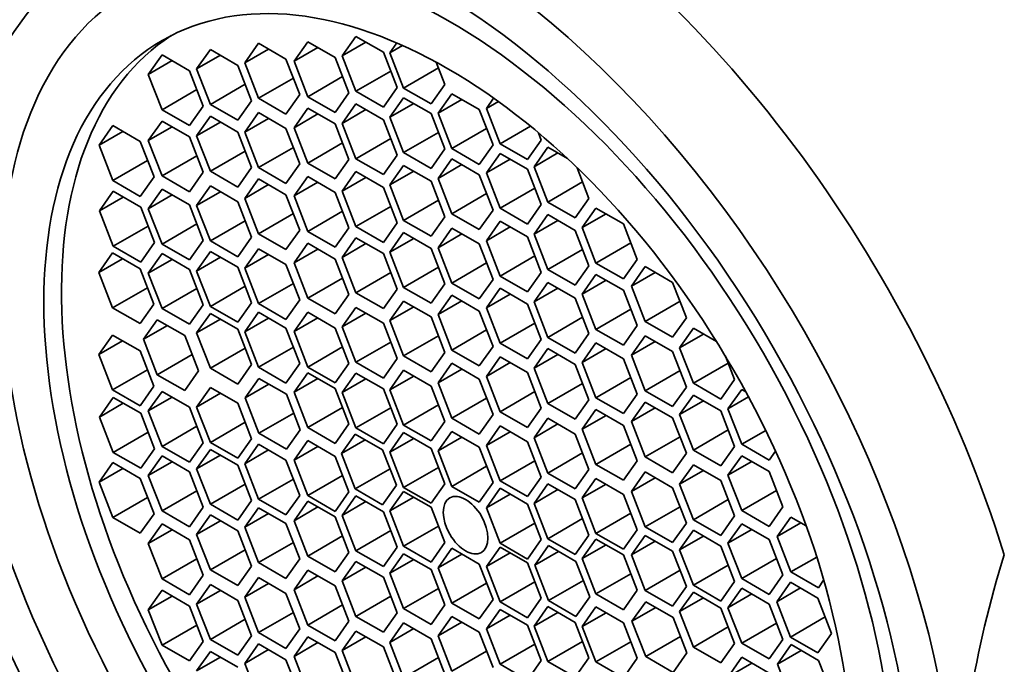
# Model space of a CAD drawing. Units: millimetres. Extents: x 0 to 1478, y 0 to 1758.
# Drawn here: x 207 to 222, y 546 to 556 of the extents above; entities that cross this region are included whole.
import ezdxf
from ezdxf import colors
from ezdxf.entities.mleader import LeaderData, LeaderLine
from ezdxf.math import Vec2, Vec3

# ---------------------------------------------------------------- set-up
doc = ezdxf.new("R2010")
doc.units = ezdxf.units.MM
doc.layers.add('DV5_Défaut', color=7, linetype='Continuous')
doc.layers.add('Défaut', color=7, linetype='Continuous')

# ---------------------------------------------------------------- blocks, each defined once
blk = doc.blocks.new('_DOT')
at = {"color": 0}
blk.add_line((0, 0), (-1, 0), dxfattribs=at)
at = {"color": 0, "const_width": 0.333}
blk.add_lwpolyline([(-0.1665, 0, 1), (0.1665, 0, 1)], format="xyb", close=True, dxfattribs=at)
blk = doc.blocks.new('SE4')
at = {"layer": 'DV5_Défaut', "color": 7, "linetype": 'Continuous', "lineweight": 35}
for p, q in [((210.585, 555.461), (210.381, 555.17)), ((210.993, 555.225), (210.585, 555.461)), ((211.318, 555.484), (211.114, 555.193)), ((211.726, 555.248), (211.318, 555.484)), ((212.034, 555.564), (211.829, 555.274)), ((212.183, 555.478), (211.829, 555.274)), ((212.442, 555.328), (212.034, 555.564)), ((212.641, 555.467), (212.539, 555.321)), ((212.726, 555.429), (212.539, 555.321)), ((209.15, 555.29), (208.946, 554.999)), ((209.559, 555.054), (209.15, 555.29)), ((209.869, 555.369), (209.665, 555.079)), ((210.019, 555.283), (209.665, 555.079)), ((210.278, 555.133), (209.869, 555.369)), ((210.735, 555.374), (210.381, 555.17)), ((211.467, 555.397), (211.114, 555.193)), ((212.646, 554.802), (212.442, 555.328)), ((212.539, 555.321), (212.743, 554.795)), ((209.3, 555.203), (208.946, 554.999)), ((210.482, 554.607), (210.278, 555.133)), ((210.381, 555.17), (210.585, 554.644)), ((211.198, 554.699), (210.993, 555.225)), ((211.114, 555.193), (211.318, 554.667)), ((211.93, 554.722), (211.726, 555.248)), ((211.829, 555.274), (212.034, 554.747)), ((213.356, 554.85), (213.227, 555.181)), ((208.946, 554.999), (209.15, 554.473)), ((209.763, 554.528), (209.559, 555.054)), ((209.665, 555.079), (209.869, 554.553)), ((212.551, 555.046), (212.034, 554.747)), ((213.261, 555.094), (212.743, 554.795)), ((210.387, 554.852), (209.869, 554.553)), ((211.103, 554.943), (210.585, 554.644)), ((211.835, 554.966), (211.318, 554.667)), ((213.151, 554.56), (213.356, 554.85)), ((209.668, 554.772), (209.15, 554.473)), ((210.993, 554.408), (211.198, 554.699)), ((211.726, 554.431), (211.93, 554.722)), ((212.034, 554.747), (212.442, 554.512)), ((212.442, 554.512), (212.646, 554.802)), ((212.743, 554.795), (213.151, 554.56)), ((213.461, 554.711), (213.256, 554.421)), ((213.869, 554.475), (213.461, 554.711)), ((209.869, 554.553), (210.278, 554.317)), ((210.278, 554.317), (210.482, 554.607)), ((210.585, 554.644), (210.993, 554.408)), ((211.318, 554.667), (211.726, 554.431)), ((212.034, 554.561), (211.829, 554.27)), ((212.442, 554.325), (212.034, 554.561)), ((212.743, 554.651), (212.539, 554.361)), ((212.893, 554.565), (212.539, 554.361)), ((213.151, 554.416), (212.743, 554.651)), ((213.61, 554.625), (213.256, 554.421)), ((214.082, 554.647), (213.974, 554.493)), ((214.152, 554.596), (213.974, 554.493)), ((209.15, 554.473), (209.559, 554.237)), ((209.559, 554.237), (209.763, 554.528)), ((210.585, 554.43), (210.381, 554.14)), ((210.993, 554.195), (210.585, 554.43)), ((211.318, 554.497), (211.114, 554.206)), ((211.467, 554.41), (211.114, 554.206)), ((211.726, 554.261), (211.318, 554.497)), ((212.183, 554.474), (211.829, 554.27)), ((213.356, 553.89), (213.151, 554.416)), ((213.256, 554.421), (213.461, 553.895)), ((214.073, 553.949), (213.869, 554.475)), ((213.974, 554.493), (214.178, 553.967)), ((209.15, 554.304), (208.946, 554.014)), ((209.559, 554.068), (209.15, 554.304)), ((209.869, 554.375), (209.665, 554.084)), ((210.019, 554.288), (209.665, 554.084)), ((210.278, 554.139), (209.869, 554.375)), ((210.735, 554.344), (210.381, 554.14)), ((211.93, 553.735), (211.726, 554.261)), ((211.829, 554.27), (212.034, 553.744)), ((212.646, 553.799), (212.442, 554.325)), ((212.539, 554.361), (212.743, 553.835)), ((208.419, 554.236), (208.215, 553.946)), ((208.568, 554.15), (208.215, 553.946)), ((208.827, 554), (208.419, 554.236)), ((209.3, 554.218), (208.946, 554.014)), ((210.482, 553.613), (210.278, 554.139)), ((210.381, 554.14), (210.585, 553.614)), ((211.198, 553.669), (210.993, 554.195)), ((211.114, 554.206), (211.318, 553.68)), ((213.261, 554.134), (212.743, 553.835)), ((213.978, 554.194), (213.461, 553.895)), ((214.63, 554.228), (214.178, 553.967)), ((214.79, 554.022), (214.748, 554.13)), ((209.031, 553.474), (208.827, 554)), ((208.946, 554.014), (209.15, 553.488)), ((209.763, 553.542), (209.559, 554.068)), ((209.665, 554.084), (209.869, 553.558)), ((211.835, 553.979), (211.318, 553.68)), ((212.551, 554.043), (212.034, 553.744)), ((214.178, 553.967), (214.586, 553.731)), ((214.586, 553.731), (214.79, 554.022)), ((208.215, 553.946), (208.419, 553.42)), ((210.387, 553.857), (209.869, 553.558)), ((211.103, 553.913), (210.585, 553.614)), ((212.743, 553.835), (213.151, 553.599)), ((213.151, 553.599), (213.356, 553.89)), ((213.461, 553.895), (213.869, 553.659)), ((213.869, 553.659), (214.073, 553.949)), ((214.178, 553.823), (213.974, 553.533)), ((214.586, 553.587), (214.178, 553.823)), ((214.887, 553.916), (214.683, 553.626)), ((215.037, 553.83), (214.683, 553.626)), ((215.178, 553.748), (214.887, 553.916)), ((208.936, 553.718), (208.419, 553.42)), ((209.668, 553.786), (209.15, 553.488)), ((210.993, 553.378), (211.198, 553.669)), ((211.318, 553.68), (211.726, 553.445)), ((211.726, 553.445), (211.93, 553.735)), ((212.034, 553.744), (212.442, 553.508)), ((212.442, 553.508), (212.646, 553.799)), ((213.461, 553.743), (213.256, 553.452)), ((213.869, 553.507), (213.461, 553.743)), ((214.327, 553.737), (213.974, 553.533)), ((209.559, 553.252), (209.763, 553.542)), ((209.869, 553.558), (210.278, 553.322)), ((210.278, 553.322), (210.482, 553.613)), ((210.585, 553.614), (210.993, 553.378)), ((212.034, 553.552), (211.829, 553.261)), ((212.442, 553.316), (212.034, 553.552)), ((212.743, 553.644), (212.539, 553.354)), ((212.893, 553.558), (212.539, 553.354)), ((213.151, 553.408), (212.743, 553.644)), ((213.61, 553.656), (213.256, 553.452)), ((213.974, 553.533), (214.178, 553.007)), ((214.79, 553.061), (214.586, 553.587)), ((214.683, 553.626), (214.887, 553.1)), ((215.5, 553.154), (215.323, 553.611)), ((208.419, 553.42), (208.827, 553.184)), ((208.827, 553.184), (209.031, 553.474)), ((209.15, 553.488), (209.559, 553.252)), ((210.585, 553.445), (210.381, 553.155)), ((210.993, 553.209), (210.585, 553.445)), ((211.318, 553.48), (211.114, 553.19)), ((211.467, 553.394), (211.114, 553.19)), ((211.726, 553.244), (211.318, 553.48)), ((212.183, 553.465), (211.829, 553.261)), ((213.356, 552.882), (213.151, 553.408)), ((213.256, 553.452), (213.461, 552.926)), ((214.073, 552.981), (213.869, 553.507)), ((215.405, 553.399), (214.887, 553.1)), ((208.425, 553.26), (208.221, 552.97)), ((208.833, 553.025), (208.425, 553.26)), ((209.15, 553.292), (208.946, 553.001)), ((209.559, 553.056), (209.15, 553.292)), ((209.869, 553.339), (209.665, 553.048)), ((210.019, 553.252), (209.665, 553.048)), ((210.278, 553.103), (209.869, 553.339)), ((210.735, 553.359), (210.381, 553.155)), ((211.93, 552.718), (211.726, 553.244)), ((211.829, 553.261), (212.034, 552.735)), ((212.646, 552.79), (212.442, 553.316)), ((212.539, 553.354), (212.743, 552.827)), ((214.696, 553.305), (214.178, 553.007)), ((208.574, 553.174), (208.221, 552.97)), ((209.3, 553.206), (208.946, 553.001)), ((210.482, 552.577), (210.278, 553.103)), ((210.381, 553.155), (210.585, 552.629)), ((211.198, 552.683), (210.993, 553.209)), ((211.114, 553.19), (211.318, 552.663)), ((213.261, 553.126), (212.743, 552.827)), ((213.978, 553.225), (213.461, 552.926)), ((214.887, 553.1), (215.296, 552.864)), ((215.296, 552.864), (215.5, 553.154)), ((208.221, 552.97), (208.425, 552.444)), ((209.037, 552.498), (208.833, 553.025)), ((208.946, 553.001), (209.15, 552.475)), ((209.763, 552.53), (209.559, 553.056)), ((209.665, 553.048), (209.869, 552.522)), ((211.835, 552.962), (211.318, 552.663)), ((212.551, 553.034), (212.034, 552.735)), ((213.869, 552.69), (214.073, 552.981)), ((214.178, 553.007), (214.586, 552.771)), ((214.586, 552.771), (214.79, 553.061)), ((215.603, 553.009), (215.399, 552.719)), ((216.012, 552.774), (215.603, 553.009)), ((210.387, 552.821), (209.869, 552.522)), ((211.103, 552.927), (210.585, 552.629)), ((212.442, 552.499), (212.646, 552.79)), ((212.743, 552.827), (213.151, 552.592)), ((213.151, 552.592), (213.356, 552.882)), ((213.461, 552.926), (213.869, 552.69)), ((214.178, 552.816), (213.974, 552.525)), ((214.586, 552.58), (214.178, 552.816)), ((214.887, 552.913), (214.683, 552.622)), ((215.037, 552.827), (214.683, 552.622)), ((215.296, 552.677), (214.887, 552.913)), ((215.753, 552.923), (215.399, 552.719)), ((208.942, 552.743), (208.425, 552.444)), ((209.668, 552.774), (209.15, 552.475)), ((210.993, 552.393), (211.198, 552.683)), ((211.318, 552.663), (211.726, 552.428)), ((211.726, 552.428), (211.93, 552.718)), ((212.034, 552.735), (212.442, 552.499)), ((212.743, 552.646), (212.539, 552.356)), ((213.151, 552.41), (212.743, 552.646)), ((213.461, 552.711), (213.256, 552.421)), ((213.869, 552.476), (213.461, 552.711)), ((214.327, 552.729), (213.974, 552.525)), ((215.5, 552.151), (215.296, 552.677)), ((215.399, 552.719), (215.603, 552.193)), ((216.216, 552.247), (216.012, 552.774)), ((208.833, 552.208), (209.037, 552.498)), ((209.559, 552.24), (209.763, 552.53)), ((209.869, 552.522), (210.278, 552.286)), ((210.278, 552.286), (210.482, 552.577)), ((210.585, 552.629), (210.993, 552.393)), ((212.034, 552.567), (211.829, 552.277)), ((212.442, 552.332), (212.034, 552.567)), ((212.893, 552.56), (212.539, 552.356)), ((213.61, 552.625), (213.256, 552.421)), ((213.974, 552.525), (214.178, 551.999)), ((214.79, 552.054), (214.586, 552.58)), ((214.683, 552.622), (214.887, 552.096)), ((208.425, 552.444), (208.833, 552.208)), ((209.15, 552.475), (209.559, 552.24)), ((209.869, 552.364), (209.665, 552.074)), ((210.278, 552.129), (209.869, 552.364)), ((210.585, 552.406), (210.381, 552.116)), ((210.993, 552.17), (210.585, 552.406)), ((211.318, 552.488), (211.114, 552.197)), ((211.467, 552.401), (211.114, 552.197)), ((211.726, 552.252), (211.318, 552.488)), ((212.183, 552.481), (211.829, 552.277)), ((212.539, 552.356), (212.743, 551.83)), ((213.356, 551.884), (213.151, 552.41)), ((213.256, 552.421), (213.461, 551.895)), ((214.073, 551.95), (213.869, 552.476)), ((215.405, 552.395), (214.887, 552.096)), ((216.121, 552.492), (215.603, 552.193)), ((208.414, 552.343), (208.21, 552.053)), ((208.564, 552.257), (208.21, 552.053)), ((208.823, 552.108), (208.414, 552.343)), ((209.15, 552.333), (208.946, 552.043)), ((209.3, 552.247), (208.946, 552.043)), ((209.559, 552.097), (209.15, 552.333)), ((210.019, 552.278), (209.665, 552.074)), ((210.735, 552.32), (210.381, 552.116)), ((211.93, 551.726), (211.726, 552.252)), ((211.829, 552.277), (212.034, 551.751)), ((212.646, 551.806), (212.442, 552.332)), ((214.696, 552.298), (214.178, 551.999)), ((216.012, 551.957), (216.216, 552.247)), ((209.027, 551.581), (208.823, 552.108)), ((209.763, 551.571), (209.559, 552.097)), ((209.665, 552.074), (209.869, 551.548)), ((210.482, 551.602), (210.278, 552.129)), ((210.381, 552.116), (210.585, 551.589)), ((211.198, 551.644), (210.993, 552.17)), ((211.114, 552.197), (211.318, 551.671)), ((213.261, 552.129), (212.743, 551.83)), ((213.978, 552.194), (213.461, 551.895)), ((214.887, 552.096), (215.296, 551.861)), ((215.296, 551.861), (215.5, 552.151)), ((215.603, 552.193), (216.012, 551.957)), ((216.336, 552.14), (216.132, 551.85)), ((216.744, 551.905), (216.336, 552.14)), ((208.21, 552.053), (208.414, 551.527)), ((208.946, 552.043), (209.15, 551.517)), ((211.835, 551.97), (211.318, 551.671)), ((212.551, 552.05), (212.034, 551.751)), ((213.869, 551.659), (214.073, 551.95)), ((214.178, 551.999), (214.586, 551.763)), ((214.586, 551.763), (214.79, 552.054)), ((215.603, 552.023), (215.399, 551.732)), ((215.753, 551.936), (215.399, 551.732)), ((216.012, 551.787), (215.603, 552.023)), ((216.485, 552.054), (216.132, 551.85)), ((208.932, 551.826), (208.414, 551.527)), ((209.668, 551.815), (209.15, 551.517)), ((210.387, 551.847), (209.869, 551.548)), ((211.103, 551.888), (210.585, 551.589)), ((212.442, 551.515), (212.646, 551.806)), ((212.743, 551.83), (213.151, 551.594)), ((213.151, 551.594), (213.356, 551.884)), ((213.461, 551.895), (213.869, 551.659)), ((214.178, 551.818), (213.974, 551.527)), ((214.586, 551.582), (214.178, 551.818)), ((214.887, 551.904), (214.683, 551.614)), ((215.037, 551.818), (214.683, 551.614)), ((215.296, 551.668), (214.887, 551.904)), ((216.216, 551.261), (216.012, 551.787)), ((216.132, 551.85), (216.336, 551.324)), ((216.948, 551.379), (216.744, 551.905)), ((210.993, 551.354), (211.198, 551.644)), ((211.318, 551.671), (211.726, 551.436)), ((211.726, 551.436), (211.93, 551.726)), ((212.034, 551.751), (212.442, 551.515)), ((212.743, 551.626), (212.539, 551.336)), ((213.151, 551.39), (212.743, 551.626)), ((213.461, 551.715), (213.256, 551.425)), ((213.61, 551.629), (213.256, 551.425)), ((213.869, 551.479), (213.461, 551.715)), ((214.327, 551.732), (213.974, 551.527)), ((215.5, 551.142), (215.296, 551.668)), ((215.399, 551.732), (215.603, 551.206)), ((216.854, 551.623), (216.336, 551.324)), ((208.414, 551.527), (208.823, 551.291)), ((208.823, 551.291), (209.027, 551.581)), ((209.15, 551.517), (209.559, 551.281)), ((209.559, 551.281), (209.763, 551.571)), ((209.869, 551.548), (210.278, 551.312)), ((210.278, 551.312), (210.482, 551.602)), ((210.585, 551.589), (210.993, 551.354)), ((212.034, 551.533), (211.829, 551.242)), ((212.442, 551.297), (212.034, 551.533)), ((212.893, 551.54), (212.539, 551.336)), ((214.073, 550.953), (213.869, 551.479)), ((213.974, 551.527), (214.178, 551.001)), ((214.79, 551.056), (214.586, 551.582)), ((214.683, 551.614), (214.887, 551.087)), ((216.121, 551.505), (215.603, 551.206)), ((209.079, 551.349), (208.875, 551.058)), ((209.487, 551.113), (209.079, 551.349)), ((209.869, 551.444), (209.665, 551.153)), ((210.019, 551.357), (209.665, 551.153)), ((210.278, 551.208), (209.869, 551.444)), ((210.585, 551.461), (210.381, 551.17)), ((210.735, 551.374), (210.381, 551.17)), ((210.993, 551.225), (210.585, 551.461)), ((211.318, 551.462), (211.114, 551.172)), ((211.467, 551.376), (211.114, 551.172)), ((211.726, 551.226), (211.318, 551.462)), ((212.183, 551.447), (211.829, 551.242)), ((212.539, 551.336), (212.743, 550.81)), ((213.356, 550.864), (213.151, 551.39)), ((213.256, 551.425), (213.461, 550.899)), ((215.405, 551.386), (214.887, 551.087)), ((216.744, 551.088), (216.948, 551.379)), ((209.229, 551.263), (208.875, 551.058)), ((210.482, 550.682), (210.278, 551.208)), ((211.198, 550.699), (210.993, 551.225)), ((211.93, 550.7), (211.726, 551.226)), ((211.829, 551.242), (212.034, 550.716)), ((212.646, 550.771), (212.442, 551.297)), ((213.978, 551.197), (213.461, 550.899)), ((214.696, 551.3), (214.178, 551.001)), ((215.603, 551.206), (216.012, 550.97)), ((216.012, 550.97), (216.216, 551.261)), ((216.336, 551.324), (216.744, 551.088)), ((217.052, 551.223), (216.848, 550.932)), ((217.397, 551.023), (217.052, 551.223)), ((208.414, 551.122), (208.21, 550.832)), ((208.564, 551.036), (208.21, 550.832)), ((208.823, 550.886), (208.414, 551.122)), ((208.875, 551.058), (209.079, 550.532)), ((209.691, 550.587), (209.487, 551.113)), ((209.665, 551.153), (209.869, 550.627)), ((210.381, 551.17), (210.585, 550.644)), ((211.114, 551.172), (211.318, 550.646)), ((213.261, 551.108), (212.743, 550.81)), ((214.586, 550.766), (214.79, 551.056)), ((214.887, 551.087), (215.296, 550.852)), ((215.296, 550.852), (215.5, 551.142)), ((216.336, 551.11), (216.132, 550.82)), ((216.744, 550.875), (216.336, 551.11)), ((217.201, 551.136), (216.848, 550.932)), ((209.027, 550.36), (208.823, 550.886)), ((210.387, 550.926), (209.869, 550.627)), ((211.103, 550.943), (210.585, 550.644)), ((211.835, 550.944), (211.318, 550.646)), ((212.551, 551.015), (212.034, 550.716)), ((213.461, 550.899), (213.869, 550.663)), ((213.869, 550.663), (214.073, 550.953)), ((214.178, 551.001), (214.586, 550.766)), ((214.887, 550.92), (214.683, 550.629)), ((215.296, 550.684), (214.887, 550.92)), ((215.603, 551.006), (215.399, 550.715)), ((215.753, 550.919), (215.399, 550.715)), ((216.012, 550.77), (215.603, 551.006)), ((216.485, 551.024), (216.132, 550.82)), ((216.848, 550.932), (217.052, 550.406)), ((208.21, 550.832), (208.414, 550.305)), ((209.597, 550.831), (209.079, 550.532)), ((212.442, 550.481), (212.646, 550.771)), ((212.743, 550.81), (213.151, 550.574)), ((213.151, 550.574), (213.356, 550.864)), ((214.178, 550.798), (213.974, 550.507)), ((214.586, 550.562), (214.178, 550.798)), ((215.037, 550.833), (214.683, 550.629)), ((216.216, 550.244), (216.012, 550.77)), ((216.132, 550.82), (216.336, 550.294)), ((216.948, 550.348), (216.744, 550.875)), ((217.664, 550.461), (217.53, 550.805)), ((208.932, 550.604), (208.414, 550.305)), ((209.869, 550.627), (210.278, 550.391)), ((210.278, 550.391), (210.482, 550.682)), ((210.585, 550.644), (210.993, 550.408)), ((210.993, 550.408), (211.198, 550.699)), ((211.318, 550.646), (211.726, 550.41)), ((211.726, 550.41), (211.93, 550.7)), ((212.034, 550.716), (212.442, 550.481)), ((212.743, 550.598), (212.539, 550.308)), ((213.151, 550.363), (212.743, 550.598)), ((213.461, 550.701), (213.256, 550.411)), ((213.61, 550.615), (213.256, 550.411)), ((213.869, 550.465), (213.461, 550.701)), ((214.327, 550.712), (213.974, 550.507)), ((214.683, 550.629), (214.887, 550.103)), ((215.5, 550.158), (215.296, 550.684)), ((215.399, 550.715), (215.603, 550.189)), ((216.854, 550.593), (216.336, 550.294)), ((217.569, 550.705), (217.052, 550.406)), ((209.079, 550.532), (209.487, 550.297)), ((209.487, 550.297), (209.691, 550.587)), ((210.591, 550.476), (210.386, 550.186)), ((210.999, 550.24), (210.591, 550.476)), ((211.318, 550.561), (211.114, 550.271)), ((211.467, 550.475), (211.114, 550.271)), ((211.726, 550.326), (211.318, 550.561)), ((212.034, 550.556), (211.829, 550.266)), ((212.183, 550.47), (211.829, 550.266)), ((212.442, 550.321), (212.034, 550.556)), ((212.893, 550.512), (212.539, 550.308)), ((214.073, 549.939), (213.869, 550.465)), ((213.974, 550.507), (214.178, 549.981)), ((214.79, 550.036), (214.586, 550.562)), ((216.121, 550.488), (215.603, 550.189)), ((217.46, 550.17), (217.664, 550.461)), ((208.414, 550.305), (208.823, 550.07)), ((208.823, 550.07), (209.027, 550.36)), ((209.869, 550.341), (209.665, 550.051)), ((210.278, 550.106), (209.869, 550.341)), ((210.74, 550.39), (210.386, 550.186)), ((211.93, 549.799), (211.726, 550.326)), ((212.646, 549.794), (212.442, 550.321)), ((212.539, 550.308), (212.743, 549.782)), ((213.356, 549.836), (213.151, 550.363)), ((213.256, 550.411), (213.461, 549.885)), ((215.405, 550.402), (214.887, 550.103)), ((216.744, 550.058), (216.948, 550.348)), ((217.052, 550.406), (217.46, 550.17)), ((217.771, 550.313), (217.567, 550.022)), ((217.832, 550.277), (217.771, 550.313)), ((208.425, 550.193), (208.221, 549.902)), ((208.833, 549.957), (208.425, 550.193)), ((209.15, 550.282), (208.946, 549.992)), ((209.3, 550.196), (208.946, 549.992)), ((209.559, 550.047), (209.15, 550.282)), ((210.019, 550.255), (209.665, 550.051)), ((210.386, 550.186), (210.591, 549.66)), ((211.203, 549.714), (210.999, 550.24)), ((211.114, 550.271), (211.318, 549.745)), ((211.829, 550.266), (212.034, 549.74)), ((213.978, 550.183), (213.461, 549.885)), ((214.696, 550.28), (214.178, 549.981)), ((215.296, 549.868), (215.5, 550.158)), ((215.603, 550.189), (216.012, 549.954)), ((216.012, 549.954), (216.216, 550.244)), ((216.336, 550.294), (216.744, 550.058)), ((217.052, 550.228), (216.848, 549.938)), ((217.46, 549.992), (217.052, 550.228)), ((217.874, 550.2), (217.567, 550.022)), ((208.574, 550.107), (208.221, 549.902)), ((209.763, 549.52), (209.559, 550.047)), ((209.665, 550.051), (209.869, 549.525)), ((210.482, 549.58), (210.278, 550.106)), ((211.835, 550.044), (211.318, 549.745)), ((212.551, 550.039), (212.034, 549.74)), ((213.261, 550.081), (212.743, 549.782)), ((214.586, 549.746), (214.79, 550.036)), ((214.887, 550.103), (215.296, 549.868)), ((215.603, 550.014), (215.399, 549.723)), ((216.012, 549.778), (215.603, 550.014)), ((216.336, 550.125), (216.132, 549.834)), ((216.485, 550.039), (216.132, 549.834)), ((216.744, 549.889), (216.336, 550.125)), ((217.201, 550.142), (216.848, 549.938)), ((217.567, 550.022), (217.771, 549.496)), ((208.221, 549.902), (208.425, 549.376)), ((209.037, 549.431), (208.833, 549.957)), ((208.946, 549.992), (209.15, 549.466)), ((211.108, 549.959), (210.591, 549.66)), ((213.461, 549.885), (213.869, 549.649)), ((213.869, 549.649), (214.073, 549.939)), ((214.178, 549.981), (214.586, 549.746)), ((214.887, 549.885), (214.683, 549.595)), ((215.296, 549.649), (214.887, 549.885)), ((215.753, 549.927), (215.399, 549.723)), ((216.948, 549.363), (216.744, 549.889)), ((216.848, 549.938), (217.052, 549.411)), ((217.664, 549.466), (217.46, 549.992)), ((209.668, 549.765), (209.15, 549.466)), ((210.387, 549.824), (209.869, 549.525)), ((210.999, 549.424), (211.203, 549.714)), ((211.318, 549.745), (211.726, 549.509)), ((211.726, 549.509), (211.93, 549.799)), ((212.034, 549.74), (212.442, 549.504)), ((212.442, 549.504), (212.646, 549.794)), ((212.743, 549.782), (213.151, 549.546)), ((213.151, 549.546), (213.356, 549.836)), ((214.178, 549.77), (213.974, 549.48)), ((214.586, 549.534), (214.178, 549.77)), ((215.037, 549.799), (214.683, 549.595)), ((215.399, 549.723), (215.603, 549.197)), ((216.216, 549.252), (216.012, 549.778)), ((216.132, 549.834), (216.336, 549.308)), ((208.942, 549.675), (208.425, 549.376)), ((210.278, 549.289), (210.482, 549.58)), ((210.591, 549.66), (210.999, 549.424)), ((212.023, 549.649), (211.819, 549.359)), ((212.431, 549.413), (212.023, 549.649)), ((212.743, 549.671), (212.539, 549.381)), ((212.893, 549.585), (212.539, 549.381)), ((213.151, 549.435), (212.743, 549.671)), ((213.461, 549.688), (213.256, 549.397)), ((213.61, 549.601), (213.256, 549.397)), ((213.869, 549.452), (213.461, 549.688)), ((214.327, 549.684), (213.974, 549.48)), ((214.683, 549.595), (214.887, 549.069)), ((215.5, 549.123), (215.296, 549.649)), ((216.854, 549.607), (216.336, 549.308)), ((217.569, 549.71), (217.052, 549.411)), ((218.129, 549.703), (217.771, 549.496)), ((208.833, 549.141), (209.037, 549.431)), ((209.15, 549.466), (209.559, 549.23)), ((209.559, 549.23), (209.763, 549.52)), ((209.869, 549.525), (210.278, 549.289)), ((210.585, 549.498), (210.381, 549.208)), ((210.993, 549.262), (210.585, 549.498)), ((211.318, 549.551), (211.114, 549.261)), ((211.467, 549.465), (211.114, 549.261)), ((211.726, 549.316), (211.318, 549.551)), ((212.172, 549.563), (211.819, 549.359)), ((213.356, 548.909), (213.151, 549.435)), ((214.073, 548.926), (213.869, 549.452)), ((213.974, 549.48), (214.178, 548.953)), ((214.79, 549.008), (214.586, 549.534)), ((216.121, 549.496), (215.603, 549.197)), ((217.46, 549.176), (217.664, 549.466)), ((217.771, 549.496), (218.179, 549.26)), ((208.425, 549.376), (208.833, 549.141)), ((209.15, 549.324), (208.946, 549.033)), ((209.559, 549.088), (209.15, 549.324)), ((209.869, 549.421), (209.665, 549.13)), ((210.019, 549.334), (209.665, 549.13)), ((210.278, 549.185), (209.869, 549.421)), ((210.735, 549.412), (210.381, 549.208)), ((211.93, 548.79), (211.726, 549.316)), ((211.819, 549.359), (212.023, 548.833)), ((212.635, 548.887), (212.431, 549.413)), ((212.539, 549.381), (212.743, 548.854)), ((213.256, 549.397), (213.461, 548.871)), ((215.405, 549.368), (214.887, 549.069)), ((216.336, 549.308), (216.744, 549.073)), ((216.744, 549.073), (216.948, 549.363)), ((217.052, 549.411), (217.46, 549.176)), ((217.771, 549.327), (217.567, 549.037)), ((218.179, 549.091), (217.771, 549.327)), ((218.179, 549.26), (218.274, 549.396)), ((208.419, 549.224), (208.215, 548.934)), ((208.568, 549.138), (208.215, 548.934)), ((208.827, 548.989), (208.419, 549.224)), ((209.3, 549.237), (208.946, 549.033)), ((209.665, 549.13), (209.869, 548.604)), ((210.482, 548.659), (210.278, 549.185)), ((210.381, 549.208), (210.585, 548.682)), ((211.198, 548.736), (210.993, 549.262)), ((211.114, 549.261), (211.318, 548.735)), ((212.541, 549.132), (212.023, 548.833)), ((213.261, 549.153), (212.743, 548.854)), ((213.978, 549.17), (213.461, 548.871)), ((214.696, 549.252), (214.178, 548.953)), ((215.603, 549.197), (216.012, 548.961)), ((216.012, 548.961), (216.216, 549.252)), ((217.052, 549.192), (216.848, 548.902)), ((217.46, 548.956), (217.052, 549.192)), ((217.92, 549.241), (217.567, 549.037)), ((209.031, 548.462), (208.827, 548.989)), ((208.946, 549.033), (209.15, 548.507)), ((209.763, 548.562), (209.559, 549.088)), ((211.835, 549.034), (211.318, 548.735)), ((214.586, 548.718), (214.79, 549.008)), ((214.887, 549.069), (215.296, 548.833)), ((215.296, 548.833), (215.5, 549.123)), ((215.603, 548.988), (215.399, 548.698)), ((216.012, 548.752), (215.603, 548.988)), ((216.336, 549.086), (216.132, 548.795)), ((216.485, 548.999), (216.132, 548.795)), ((216.744, 548.85), (216.336, 549.086)), ((217.201, 549.106), (216.848, 548.902)), ((217.567, 549.037), (217.771, 548.511)), ((218.383, 548.565), (218.179, 549.091)), ((208.215, 548.934), (208.419, 548.408)), ((210.387, 548.903), (209.869, 548.604)), ((211.103, 548.98), (210.585, 548.682)), ((212.431, 548.597), (212.635, 548.887)), ((212.743, 548.854), (213.151, 548.619)), ((213.151, 548.619), (213.356, 548.909)), ((213.461, 548.871), (213.869, 548.635)), ((213.869, 548.635), (214.073, 548.926)), ((214.178, 548.843), (213.974, 548.552)), ((214.178, 548.953), (214.586, 548.718)), ((214.586, 548.607), (214.178, 548.843)), ((214.887, 548.909), (214.683, 548.618)), ((215.296, 548.673), (214.887, 548.909)), ((215.753, 548.902), (215.399, 548.698)), ((216.948, 548.324), (216.744, 548.85)), ((216.848, 548.902), (217.052, 548.375)), ((217.664, 548.43), (217.46, 548.956)), ((208.936, 548.707), (208.419, 548.408)), ((209.668, 548.806), (209.15, 548.507)), ((210.993, 548.446), (211.198, 548.736)), ((211.318, 548.735), (211.726, 548.499)), ((211.726, 548.499), (211.93, 548.79)), ((212.034, 548.73), (211.829, 548.439)), ((212.023, 548.833), (212.431, 548.597)), ((212.442, 548.494), (212.034, 548.73)), ((212.743, 548.796), (212.539, 548.505)), ((212.893, 548.71), (212.539, 548.505)), ((213.151, 548.56), (212.743, 548.796)), ((214.327, 548.756), (213.974, 548.552)), ((215.037, 548.822), (214.683, 548.618)), ((215.399, 548.698), (215.603, 548.171)), ((216.216, 548.226), (216.012, 548.752)), ((216.132, 548.795), (216.336, 548.269)), ((218.288, 548.809), (217.771, 548.511)), ((209.559, 548.271), (209.763, 548.562)), ((209.869, 548.604), (210.278, 548.369)), ((210.278, 548.369), (210.482, 548.659)), ((210.585, 548.553), (210.381, 548.262)), ((210.585, 548.682), (210.993, 548.446)), ((210.993, 548.317), (210.585, 548.553)), ((211.318, 548.651), (211.114, 548.36)), ((211.467, 548.564), (211.114, 548.36)), ((211.726, 548.415), (211.318, 548.651)), ((212.183, 548.644), (211.829, 548.439)), ((213.356, 548.034), (213.151, 548.56)), ((213.974, 548.552), (214.178, 548.026)), ((214.79, 548.081), (214.586, 548.607)), ((214.683, 548.618), (214.887, 548.092)), ((215.5, 548.147), (215.296, 548.673)), ((216.854, 548.568), (216.336, 548.269)), ((217.569, 548.674), (217.052, 548.375)), ((218.179, 548.275), (218.383, 548.565)), ((208.419, 548.408), (208.827, 548.172)), ((208.827, 548.172), (209.031, 548.462)), ((209.15, 548.507), (209.559, 548.271)), ((209.869, 548.446), (209.665, 548.156)), ((210.278, 548.211), (209.869, 548.446)), ((210.735, 548.466), (210.381, 548.262)), ((211.93, 547.889), (211.726, 548.415)), ((211.829, 548.439), (212.034, 547.913)), ((212.646, 547.968), (212.442, 548.494)), ((212.539, 548.505), (212.743, 547.979)), ((216.121, 548.47), (215.603, 548.171)), ((217.46, 548.14), (217.664, 548.43)), ((217.771, 548.511), (218.179, 548.275)), ((218.502, 548.414), (218.298, 548.124)), ((218.73, 548.283), (218.502, 548.414)), ((209.15, 548.311), (208.946, 548.021)), ((209.559, 548.076), (209.15, 548.311)), ((210.019, 548.36), (209.665, 548.156)), ((210.381, 548.262), (210.585, 547.736)), ((211.198, 547.791), (210.993, 548.317)), ((211.114, 548.36), (211.318, 547.834)), ((213.261, 548.278), (212.743, 547.979)), ((214.696, 548.325), (214.178, 548.026)), ((215.405, 548.391), (214.887, 548.092)), ((216.336, 548.269), (216.744, 548.034)), ((216.744, 548.034), (216.948, 548.324)), ((217.052, 548.375), (217.46, 548.14)), ((217.771, 548.315), (217.567, 548.024)), ((218.179, 548.079), (217.771, 548.315)), ((218.652, 548.328), (218.298, 548.124)), ((209.3, 548.225), (208.946, 548.021)), ((209.665, 548.156), (209.869, 547.63)), ((210.482, 547.685), (210.278, 548.211)), ((211.835, 548.133), (211.318, 547.834)), ((212.551, 548.212), (212.034, 547.913)), ((215.296, 547.856), (215.5, 548.147)), ((215.603, 548.171), (216.012, 547.936)), ((216.012, 547.936), (216.216, 548.226)), ((216.336, 548.14), (216.132, 547.85)), ((216.744, 547.905), (216.336, 548.14)), ((217.052, 548.218), (216.848, 547.927)), ((217.201, 548.131), (216.848, 547.927)), ((217.46, 547.982), (217.052, 548.218)), ((217.92, 548.229), (217.567, 548.024)), ((218.298, 548.124), (218.502, 547.598)), ((208.946, 548.021), (209.15, 547.495)), ((209.763, 547.549), (209.559, 548.076)), ((211.103, 548.035), (210.585, 547.736)), ((212.442, 547.678), (212.646, 547.968)), ((212.743, 547.979), (213.151, 547.744)), ((213.151, 547.744), (213.356, 548.034)), ((214.178, 547.967), (213.974, 547.677)), ((214.178, 548.026), (214.586, 547.79)), ((214.586, 547.732), (214.178, 547.967)), ((214.586, 547.79), (214.79, 548.081)), ((214.898, 547.989), (214.694, 547.699)), ((214.887, 548.092), (215.296, 547.856)), ((215.306, 547.754), (214.898, 547.989)), ((215.603, 548.087), (215.399, 547.797)), ((215.753, 548.001), (215.399, 547.797)), ((216.012, 547.851), (215.603, 548.087)), ((216.485, 548.054), (216.132, 547.85)), ((217.664, 547.456), (217.46, 547.982)), ((217.567, 548.024), (217.771, 547.498)), ((218.383, 547.553), (218.179, 548.079)), ((210.387, 547.929), (209.869, 547.63)), ((211.318, 547.834), (211.726, 547.598)), ((211.726, 547.598), (211.93, 547.889)), ((212.034, 547.913), (212.442, 547.678)), ((212.743, 547.868), (212.539, 547.578)), ((213.151, 547.633), (212.743, 547.868)), ((213.461, 547.951), (213.256, 547.66)), ((213.61, 547.864), (213.256, 547.66)), ((213.869, 547.715), (213.461, 547.951)), ((214.327, 547.881), (213.974, 547.677)), ((215.047, 547.903), (214.694, 547.699)), ((216.216, 547.325), (216.012, 547.851)), ((216.132, 547.85), (216.336, 547.324)), ((216.948, 547.379), (216.744, 547.905)), ((216.848, 547.927), (217.052, 547.401)), ((218.887, 547.819), (218.502, 547.598)), ((209.668, 547.794), (209.15, 547.495)), ((210.278, 547.394), (210.482, 547.685)), ((210.585, 547.736), (210.993, 547.5)), ((210.993, 547.5), (211.198, 547.791)), ((212.034, 547.753), (211.829, 547.463)), ((212.183, 547.667), (211.829, 547.463)), ((212.442, 547.518), (212.034, 547.753)), ((212.893, 547.782), (212.539, 547.578)), ((214.073, 547.189), (213.869, 547.715)), ((213.974, 547.677), (214.178, 547.151)), ((214.79, 547.206), (214.586, 547.732)), ((214.694, 547.699), (214.898, 547.173)), ((215.51, 547.228), (215.306, 547.754)), ((215.399, 547.797), (215.603, 547.271)), ((217.569, 547.7), (217.052, 547.401)), ((218.288, 547.797), (217.771, 547.498)), ((209.559, 547.259), (209.763, 547.549)), ((209.869, 547.63), (210.278, 547.394)), ((211.318, 547.625), (211.114, 547.334)), ((211.467, 547.539), (211.114, 547.334)), ((211.726, 547.389), (211.318, 547.625)), ((212.646, 546.991), (212.442, 547.518)), ((212.539, 547.578), (212.743, 547.052)), ((213.356, 547.107), (213.151, 547.633)), ((213.256, 547.66), (213.461, 547.134)), ((216.121, 547.569), (215.603, 547.271)), ((216.854, 547.623), (216.336, 547.324)), ((218.179, 547.263), (218.383, 547.553)), ((218.502, 547.598), (218.911, 547.362)), ((209.15, 547.495), (209.559, 547.259)), ((209.869, 547.41), (209.665, 547.12)), ((210.278, 547.175), (209.869, 547.41)), ((210.585, 547.514), (210.381, 547.223)), ((210.735, 547.427), (210.381, 547.223)), ((210.993, 547.278), (210.585, 547.514)), ((211.93, 546.863), (211.726, 547.389)), ((211.829, 547.463), (212.034, 546.937)), ((213.978, 547.433), (213.461, 547.134)), ((214.696, 547.45), (214.178, 547.151)), ((215.416, 547.472), (214.898, 547.173)), ((216.744, 547.088), (216.948, 547.379)), ((217.052, 547.401), (217.46, 547.165)), ((217.46, 547.165), (217.664, 547.456)), ((217.771, 547.498), (218.179, 547.263)), ((218.496, 547.446), (218.292, 547.155)), ((218.904, 547.21), (218.496, 547.446)), ((218.911, 547.362), (218.99, 547.475)), ((209.15, 547.326), (208.946, 547.035)), ((209.3, 547.239), (208.946, 547.035)), ((209.559, 547.09), (209.15, 547.326)), ((210.019, 547.324), (209.665, 547.12)), ((211.198, 546.752), (210.993, 547.278)), ((211.114, 547.334), (211.318, 546.808)), ((212.551, 547.236), (212.034, 546.937)), ((213.261, 547.351), (212.743, 547.052)), ((215.306, 546.937), (215.51, 547.228)), ((215.603, 547.271), (216.012, 547.035)), ((216.012, 547.035), (216.216, 547.325)), ((216.336, 547.324), (216.744, 547.088)), ((217.052, 547.297), (216.848, 547.007)), ((217.46, 547.061), (217.052, 547.297)), ((217.771, 547.356), (217.567, 547.066)), ((217.92, 547.27), (217.567, 547.066)), ((218.179, 547.12), (217.771, 547.356)), ((218.646, 547.359), (218.292, 547.155)), ((209.763, 546.564), (209.559, 547.09)), ((209.665, 547.12), (209.869, 546.594)), ((210.482, 546.649), (210.278, 547.175)), ((210.381, 547.223), (210.585, 546.697)), ((211.835, 547.107), (211.318, 546.808)), ((213.151, 546.816), (213.356, 547.107)), ((213.461, 547.134), (213.869, 546.899)), ((213.869, 546.899), (214.073, 547.189)), ((214.178, 547.151), (214.586, 546.915)), ((214.586, 546.915), (214.79, 547.206)), ((214.887, 547.082), (214.683, 546.792)), ((215.296, 546.846), (214.887, 547.082)), ((214.898, 547.173), (215.306, 546.937)), ((216.343, 547.155), (216.139, 546.865)), ((216.751, 546.919), (216.343, 547.155)), ((217.201, 547.211), (216.848, 547.007)), ((218.383, 546.594), (218.179, 547.12)), ((218.292, 547.155), (218.496, 546.629)), ((219.109, 546.684), (218.904, 547.21)), ((208.946, 547.035), (209.15, 546.509)), ((211.103, 546.996), (210.585, 546.697)), ((212.034, 546.937), (212.442, 546.701)), ((212.442, 546.701), (212.646, 546.991)), ((212.743, 547.052), (213.151, 546.816)), ((213.461, 546.937), (213.256, 546.647)), ((213.869, 546.702), (213.461, 546.937)), ((214.178, 547.04), (213.974, 546.75)), ((214.327, 546.954), (213.974, 546.75)), ((214.586, 546.804), (214.178, 547.04)), ((215.037, 546.996), (214.683, 546.792)), ((215.603, 547.077), (215.399, 546.787)), ((215.753, 546.991), (215.399, 546.787)), ((216.012, 546.841), (215.603, 547.077)), ((216.493, 547.069), (216.139, 546.865)), ((216.848, 547.007), (217.052, 546.48)), ((217.664, 546.535), (217.46, 547.061)), ((217.567, 547.066), (217.771, 546.54)), ((209.668, 546.808), (209.15, 546.509)), ((210.387, 546.893), (209.869, 546.594)), ((211.318, 546.808), (211.726, 546.573)), ((211.726, 546.573), (211.93, 546.863)), ((212.743, 546.841), (212.539, 546.55)), ((213.151, 546.605), (212.743, 546.841)), ((213.61, 546.851), (213.256, 546.647)), ((214.79, 546.278), (214.586, 546.804)), ((214.683, 546.792), (214.887, 546.266)), ((215.5, 546.32), (215.296, 546.846)), ((215.399, 546.787), (215.603, 546.261)), ((216.216, 546.315), (216.012, 546.841)), ((216.139, 546.865), (216.343, 546.338)), ((216.956, 546.393), (216.751, 546.919)), ((218.288, 546.838), (217.771, 546.54)), ((219.014, 546.928), (218.496, 546.629)), ((210.278, 546.358), (210.482, 546.649)), ((210.585, 546.697), (210.993, 546.461)), ((210.993, 546.461), (211.198, 546.752)), ((212.034, 546.719), (211.829, 546.428)), ((212.442, 546.483), (212.034, 546.719)), ((212.893, 546.754), (212.539, 546.55)), ((213.256, 546.647), (213.461, 546.121)), ((214.073, 546.176), (213.869, 546.702)), ((213.974, 546.75), (214.178, 546.224)), ((217.569, 546.779), (217.052, 546.48)), ((218.904, 546.393), (219.109, 546.684)), ((209.15, 546.509), (209.559, 546.274)), ((209.559, 546.274), (209.763, 546.564)), ((209.869, 546.594), (210.278, 546.358)), ((210.585, 546.528), (210.381, 546.238)), ((210.993, 546.292), (210.585, 546.528)), ((211.318, 546.633), (211.114, 546.342)), ((211.467, 546.546), (211.114, 546.342)), ((211.726, 546.397), (211.318, 546.633)), ((212.183, 546.632), (211.829, 546.428)), ((212.539, 546.55), (212.743, 546.024)), ((213.356, 546.079), (213.151, 546.605)), ((214.696, 546.523), (214.178, 546.224)), ((215.405, 546.565), (214.887, 546.266)), ((216.121, 546.559), (215.603, 546.261)), ((216.861, 546.637), (216.343, 546.338)), ((217.46, 546.245), (217.664, 546.535)), ((217.771, 546.54), (218.179, 546.304)), ((218.179, 546.304), (218.383, 546.594)), ((218.507, 546.516), (218.303, 546.226)), ((218.496, 546.629), (218.904, 546.393)), ((218.915, 546.281), (218.507, 546.516)), ((209.869, 546.416), (209.665, 546.125)), ((210.278, 546.18), (209.869, 546.416)), ((210.735, 546.442), (210.381, 546.238)), ((211.93, 545.871), (211.726, 546.397)), ((211.829, 546.428), (212.034, 545.902)), ((212.646, 545.957), (212.442, 546.483)), ((213.978, 546.42), (213.461, 546.121)), ((216.751, 546.103), (216.956, 546.393)), ((217.052, 546.48), (217.46, 546.245)), ((218.656, 546.43), (218.303, 546.226)), ((210.019, 546.33), (209.665, 546.125)), ((210.381, 546.238), (210.585, 545.712)), ((211.198, 545.766), (210.993, 546.292)), ((211.114, 546.342), (211.318, 545.816)), ((213.261, 546.323), (212.743, 546.024)), ((214.178, 546.224), (214.586, 545.988)), ((214.586, 545.988), (214.79, 546.278)), ((214.887, 546.266), (215.296, 546.03)), ((215.296, 546.03), (215.5, 546.32)), ((215.603, 546.261), (216.012, 546.025)), ((216.012, 546.025), (216.216, 546.315)), ((216.343, 546.338), (216.751, 546.103)), ((217.774, 546.329), (217.57, 546.038)), ((217.923, 546.243), (217.57, 546.038)), ((218.182, 546.093), (217.774, 546.329)), ((218.303, 546.226), (218.507, 545.7)), ((219.119, 545.755), (218.915, 546.281))]:
    blk.add_line(p, q, dxfattribs=at)
blk.add_arc((236.383, 543.228), 15.417, 162.5433, 178.882, dxfattribs=at)
at = {"layer": 'DV5_Défaut', "color": 7, "linetype": 'Continuous', "lineweight": 18}
for centre, major_axis, start_param, end_param in [((221.884, 553.039), (-7.25, 12.557), 3.141593, 6.260889), ((218.472, 551.069), (7.25, -12.557), 0, 3.114487), ((224.233, 554.395), (-6.25, 10.825), 3.494905, 5.894114), ((217.765, 550.66), (-6.75, 11.691), 2.66571, 6.283185)]:
    blk.add_ellipse(centre, major_axis=major_axis, ratio=0.57735, start_param=start_param, end_param=end_param, dxfattribs=at)
at = {"layer": 'DV5_Défaut', "color": 7, "linetype": 'Continuous', "lineweight": 35}
for centre, major_axis, start_param, end_param in [((217.765, 550.66), (6.129, -10.616), 0, 3.34732), ((213.898, 548.428), (6, -10.392), 1.196536, 3.515853), ((213.191, 548.02), (5.5, -9.526), 0.785398, 3.926991), ((213.665, 548.293), (-4.25, 7.361), 0.030735, 3.110858), ((213.191, 548.02), (-5.5, 9.526), 0.785398, 3.926991)]:
    blk.add_ellipse(centre, major_axis=major_axis, ratio=0.57735, start_param=start_param, end_param=end_param, dxfattribs=at)
for centre, major_axis in [((213.191, 548.02), (-5.05, 8.747)), ((213.403, 548.142), (-4.69, 8.123)), ((213.403, 548.142), (-4.25, 7.361)), ((213.665, 548.293), (-0.235, 0.406))]:
    blk.add_ellipse(centre, major_axis=major_axis, ratio=0.57735, dxfattribs=at)

msp = doc.modelspace()

# ---------------------------------------------------------------- block references
at = {"layer": 'Défaut'}
msp.add_blockref('SE4', (0, 0), dxfattribs=at)

# ---------------------------------------------------------------- leaders
at = {"layer": 'Défaut', "color": 7, "linetype": 'Continuous', "lineweight": 18}
ml = msp.add_multileader_mtext('Standard', dxfattribs=at)
ml.set_content('{\\pxsm0.9;\\fSolid Edge ISO|b1||i0||c0|p34;\\W1.;09/04/2021\\P}', color=256)
ml.set_leader_properties()
ml.set_arrow_properties(name='DOT')
ml.build(insert=Vec2(0, 0))
ml.multileader.update_dxf_attribs({"leader_type": 0, "dogleg_length": 0, "arrow_head_size": 12})
ctx = ml.context
ctx.base_point, ctx.char_height, ctx.arrow_head_size, ctx.landing_gap_size = Vec3(1390.407, 1750.708), 12, 12, 4.2
notes = []
notes.append((ctx, [(0, (0, 0, 0), (0, 0), (1, 0), 1, [])]))
ctx.mtext.insert = Vec3(1392.407, 1756.828)
for ctx, leaders in notes:
    for number, flags, end, landing, length, lines in leaders:
        leader = LeaderData()
        leader.index, (leader.has_last_leader_line, leader.has_dogleg_vector, leader.attachment_direction) = number, flags
        leader.last_leader_point, leader.dogleg_vector, leader.dogleg_length = Vec3(end), Vec3(landing), length
        for number, points, colour, breaks in lines:
            line = LeaderLine()
            line.index, line.vertices, line.color, line.breaks = number, Vec3.list(points), colors.encode_raw_color(colour), breaks
            leader.lines.append(line)
        ctx.leaders.append(leader)

doc.saveas('drawing.dxf')
